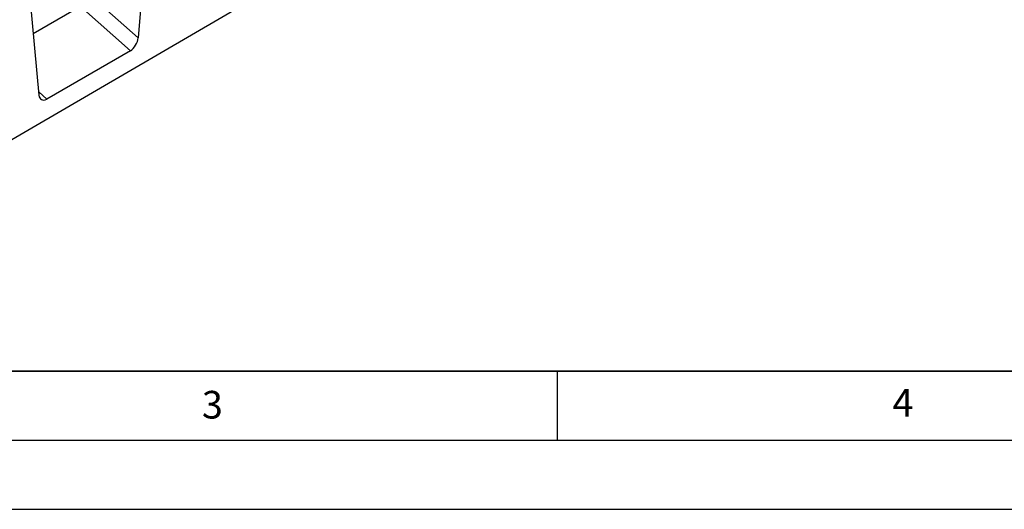
# Model space of a CAD drawing. Units: millimetres. Extents: x 0 to 420, y 0 to 297.
# Drawn here: x 126 to 197, y 0 to 35 of the extents above; entities that cross this region are included whole.
import ezdxf

# ---------------------------------------------------------------- set-up
doc = ezdxf.new("R2010")
doc.units = ezdxf.units.MM
doc.layers.add('LINIEN-DICK', color=7, linetype='Continuous', lineweight=35)
doc.layers.add('LINIEN-DÜNN', color=7, linetype='Continuous')
doc.layers.add('VORLAGE_TEXT', color=7, linetype='Continuous')
doc.styles.add('SLDTEXTSTYLE0', font='TXT', dxfattribs={"width": 0.605})

msp = doc.modelspace()

# ---------------------------------------------------------------- linework, layer by layer
at = {"color": 7, "linetype": 'Continuous', "lineweight": 25}
for p, q in [((172.2663, 53.9775), (101.697, 12.8313)), ((135.7775, 47.2958), (134.6739, 34.1063)), ((126.3928, 41.8782), (127.4963, 29.9628)), ((131.2, 37.1866), (134.6739, 34.1063)), ((134.1113, 33.1759), (130.5063, 36.3725)), ((134.1113, 33.1759), (128.0589, 29.682))]:
    msp.add_line(p, q, dxfattribs=at)
at = {"color": 8, "linetype": 'Continuous', "lineweight": 25}
for p, q in [((130.5063, 36.3725), (127.0856, 34.3978)), ((127.4743, 30.2003), (128.0589, 29.682))]:
    msp.add_line(p, q, dxfattribs=at)
at = {"color": 7, "linetype": 'Continuous', "lineweight": 25}
for centre, start_param, end_param in [((134.1113, 33.8522), 3.8922873, 5.3583639), ((128.0589, 30.3582), 2.4262108, 3.8922873)]:
    msp.add_ellipse(centre, major_axis=(0.3859, 0.7173), ratio=0.5766855, start_param=start_param, end_param=end_param, dxfattribs=at)
at = {"layer": 'LINIEN-DICK'}
msp.add_line((20, 10), (415, 10), dxfattribs=at)
at = {"layer": 'LINIEN-DÜNN'}
for p, q in [((165, 10), (165, 5)), ((15, 5), (415, 5)), ((0, 0), (420, 0))]:
    msp.add_line(p, q, dxfattribs=at)

# ---------------------------------------------------------------- texts
at = {"layer": 'VORLAGE_TEXT', "char_height": 2, "attachment_point": 2, "style": 'SLDTEXTSTYLE0'}
for s, insert in [('3', (140.0453, 8.5647)), ('4', (190.0227, 8.7073))]:
    msp.add_mtext(s, dxfattribs=dict(at, insert=insert))

doc.saveas('drawing.dxf')
